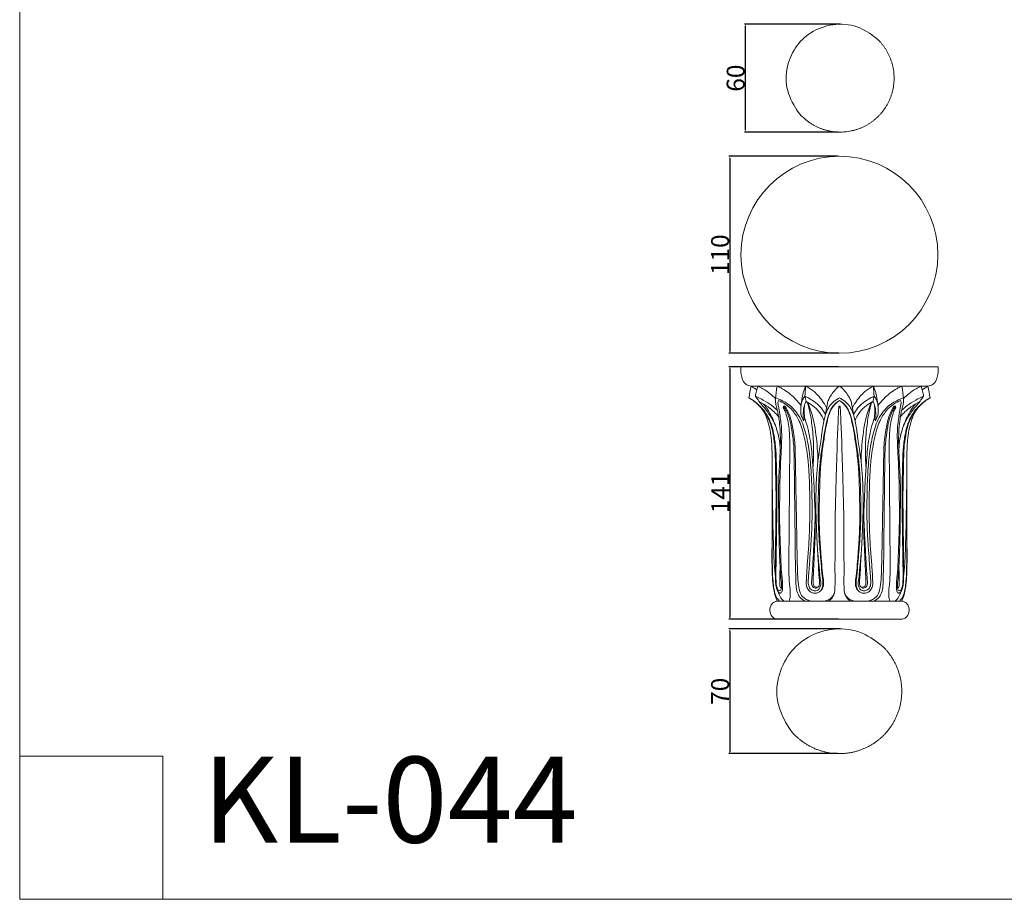
# Model space of a CAD drawing. Units: millimetres. Extents: x 0 to 1100, y 23 to 1023.
# Drawn here: x 0 to 550, y 23 to 514 of the extents above; entities that cross this region are included whole.
import ezdxf

# ---------------------------------------------------------------- set-up
doc = ezdxf.new("R2010")
doc.units = ezdxf.units.MM
doc.header["$MEASUREMENT"] = 0
doc.layers.get('0').update_dxf_attribs({"lineweight": 5})
doc.styles.add('Arial', font='arial.ttf')
doc.dimstyles.new('Default', dxfattribs={"dimtxt": 10, "dimasz": 1, "dimexe": 0.5, "dimexo": 0.5, "dimgap": 0.25, "dimtad": 1, "dimtoh": 1, "dimdec": 0, "dimzin": 1, "dimdsep": 46, "dimtxsty": 'Arial', "dimcen": 0.5, "dimazin": 0, "dimtfac": 1, "dimtdec": 4, "dimtix": 1, "dimtmove": 1, "dimatfit": 3, "dimfxl": 1, "dimtolj": 1, "dimtzin": 1, "dimarcsym": 0})

# ---------------------------------------------------------------- blocks, each defined once
blk = doc.blocks.new('*D11')
at = {"color": 0, "lineweight": -2, "transparency": 16777216}
for p, q in [((458.38, 511.4), (404.78, 511.4)), ((405.28, 510.4), (405.28, 452.14)), ((457.24, 451.14), (404.78, 451.14))]:
    blk.add_line(p, q, dxfattribs=at)
at = {"color": 0, "transparency": 16777216}
for points in [[(405.12, 510.4), (405.45, 510.4), (405.28, 511.4)], [(405.12, 452.14), (405.45, 452.14), (405.28, 451.14)]]:
    blk.add_solid(points, dxfattribs=at)
at = {"layer": 'Defpoints', "color": 0, "transparency": 16777216}
for p in [(458.88, 511.4), (405.28, 451.14), (457.74, 451.14)]:
    blk.add_point(p, dxfattribs=at)
at = {"color": 0, "transparency": 16777216, "insert": (399.93, 481.27), "char_height": 10, "attachment_point": 5, "rotation": 90, "style": 'Arial'}
blk.add_mtext('\\A1;60', dxfattribs=at)
blk = doc.blocks.new('*D13')
at = {"color": 0, "lineweight": -2, "transparency": 16777216}
for p, q in [((457.15, 437.64), (396.09, 437.64)), ((396.59, 436.64), (396.59, 328.64)), ((457.63, 327.64), (396.09, 327.64))]:
    blk.add_line(p, q, dxfattribs=at)
at = {"color": 0, "transparency": 16777216}
for points in [[(396.43, 436.64), (396.76, 436.64), (396.59, 437.64)], [(396.43, 328.64), (396.76, 328.64), (396.59, 327.64)]]:
    blk.add_solid(points, dxfattribs=at)
at = {"layer": 'Defpoints', "color": 0, "transparency": 16777216}
for p in [(457.65, 437.64), (396.59, 327.64), (458.13, 327.64)]:
    blk.add_point(p, dxfattribs=at)
at = {"color": 0, "transparency": 16777216, "insert": (391.24, 382.64), "char_height": 10, "attachment_point": 5, "rotation": 90, "style": 'Arial'}
blk.add_mtext('\\A1;110', dxfattribs=at)
blk = doc.blocks.new('*D14')
at = {"color": 0, "lineweight": -2, "transparency": 16777216}
for p, q in [((458.05, 173.61), (396.09, 173.61)), ((396.59, 172.61), (396.59, 104.95)), ((456.73, 103.95), (396.09, 103.95))]:
    blk.add_line(p, q, dxfattribs=at)
at = {"color": 0, "transparency": 16777216}
for points in [[(396.43, 172.61), (396.76, 172.61), (396.59, 173.61)], [(396.43, 104.95), (396.76, 104.95), (396.59, 103.95)]]:
    blk.add_solid(points, dxfattribs=at)
at = {"layer": 'Defpoints', "color": 0, "transparency": 16777216}
for p in [(458.55, 173.61), (396.59, 103.95), (457.23, 103.95)]:
    blk.add_point(p, dxfattribs=at)
at = {"color": 0, "transparency": 16777216, "insert": (391.24, 138.78), "char_height": 10, "attachment_point": 5, "rotation": 90, "style": 'Arial'}
blk.add_mtext('\\A1;70', dxfattribs=at)
blk = doc.blocks.new('*D15')
at = {"color": 0, "lineweight": -2, "transparency": 16777216}
for p, q in [((457.44, 320.1), (396.09, 320.1)), ((396.59, 319.1), (396.59, 180.08)), ((457.44, 179.08), (396.09, 179.08))]:
    blk.add_line(p, q, dxfattribs=at)
at = {"color": 0, "transparency": 16777216}
for points in [[(396.43, 319.1), (396.76, 319.1), (396.59, 320.1)], [(396.43, 180.08), (396.76, 180.08), (396.59, 179.08)]]:
    blk.add_solid(points, dxfattribs=at)
at = {"layer": 'Defpoints', "color": 0, "transparency": 16777216}
for p in [(457.94, 320.1), (396.59, 179.08), (457.94, 179.08)]:
    blk.add_point(p, dxfattribs=at)
at = {"color": 0, "transparency": 16777216, "insert": (391.32, 249.59), "char_height": 10, "attachment_point": 5, "rotation": 90, "style": 'Arial'}
blk.add_mtext('\\A1;141', dxfattribs=at)
blk = doc.blocks.new('KL-041_141_110')
for points, knots in [([(-55.05, 141.02), (-55.23, 139.57), (-55.02, 136.21), (-53.6, 131.25), (-50.43, 130.32), (-49.39, 130.19)], [80.406075, 80.406075, 80.406075, 80.406075, 83.614735, 87.944933, 90.259115, 90.259115, 90.259115, 90.259115]), ([(49.39, 130.19), (50.43, 130.32), (53.6, 131.25), (55.02, 136.21), (55.23, 139.57), (55.05, 141.02)], [162.391477, 162.391477, 162.391477, 162.391477, 164.705659, 169.035858, 172.244518, 172.244518, 172.244518, 172.244518]), ([(-46.23, 128.07), (-46.74, 128.44), (-47.74, 129.15), (-48.78, 129.82), (-49.28, 130.13)], [0, 0, 0, 0, 1.383791, 2.690931, 2.690931, 2.690931, 2.690931]), ([(-35.79, 123.26), (-36.71, 124.21), (-38.89, 126.2), (-42.2, 128.47), (-44.57, 129.7), (-45.52, 130.13)], [0, 0, 0, 0, 2.8889, 6.468204, 8.741192, 8.741192, 8.741192, 8.741192]), ([(-21.5, 119.22), (-22.46, 120.6), (-24.55, 123.17), (-28.16, 126.29), (-31.58, 128.63), (-33.85, 129.72), (-34.84, 130.12)], [0, 0, 0, 0, 3.678981, 7.227355, 10.399416, 12.737314, 12.737314, 12.737314, 12.737314]), ([(-18.81, 130.12), (-19.2, 129.44), (-20.02, 127.71), (-20.67, 124.31), (-21.17, 121.7), (-21.37, 120.17)], [0, 0, 0, 0, 1.72589, 4.156005, 7.543618, 7.543618, 7.543618, 7.543618]), ([(-18.81, 130.12), (-17.17, 129.29), (-14.5, 127.56), (-11.29, 124.29), (-8.98, 121.21), (-7.73, 118.99), (-7.24, 118)], [64.640689, 64.640689, 64.640689, 64.640689, 68.683185, 71.522835, 74.642288, 77.084111, 77.084111, 77.084111, 77.084111]), ([(0, 130.16), (-0.08, 130.14), (-0.44, 130.01), (-1.69, 128.91), (-3.49, 126.84), (-5.4, 124.16), (-6.38, 121.94), (-6.7, 120.78), (-6.79, 120.39)], [35.566386, 35.566386, 35.566386, 35.566386, 35.746041, 36.397559, 39.144912, 41.801043, 43.553179, 44.430269, 44.430269, 44.430269, 44.430269]), ([(6.79, 120.39), (6.7, 120.78), (6.38, 121.94), (5.4, 124.16), (3.49, 126.84), (1.69, 128.91), (0.44, 130.01), (0.08, 130.14), (0, 130.16)], [26.702503, 26.702503, 26.702503, 26.702503, 27.579593, 29.331729, 31.98786, 34.735213, 35.386731, 35.566386, 35.566386, 35.566386, 35.566386]), ([(18.81, 130.12), (17.17, 129.29), (14.5, 127.56), (11.29, 124.29), (8.98, 121.21), (7.73, 118.99), (7.24, 118)], [0, 0, 0, 0, 4.042497, 6.882146, 10.0016, 12.443423, 12.443423, 12.443423, 12.443423]), ([(18.81, 130.12), (19.2, 129.44), (20.02, 127.71), (20.67, 124.31), (21.17, 121.7), (21.37, 120.17)], [6.336785, 6.336785, 6.336785, 6.336785, 8.062675, 10.49279, 13.880402, 13.880402, 13.880402, 13.880402]), ([(21.5, 119.22), (22.46, 120.6), (24.55, 123.17), (28.16, 126.29), (31.58, 128.63), (33.85, 129.72), (34.84, 130.12)], [0, 0, 0, 0, 3.678981, 7.227355, 10.399416, 12.737314, 12.737314, 12.737314, 12.737314]), ([(35.79, 123.26), (36.71, 124.21), (38.89, 126.2), (42.2, 128.47), (44.57, 129.7), (45.52, 130.13)], [0, 0, 0, 0, 2.8889, 6.468204, 8.741192, 8.741192, 8.741192, 8.741192]), ([(46.23, 128.07), (46.74, 128.44), (47.74, 129.15), (48.78, 129.82), (49.28, 130.13)], [0, 0, 0, 0, 1.383791, 2.690931, 2.690931, 2.690931, 2.690931]), ([(-50.68, 123.61), (-49.39, 122.91), (-46.07, 120.74), (-42.07, 116.8), (-39.17, 111.85), (-37.49, 107.27), (-36.34, 101.55), (-35.56, 95.86), (-35.34, 89.42), (-35.21, 83.9), (-35, 77.31), (-34.99, 70.98), (-34.88, 63.62), (-35.05, 56.72), (-35.16, 49.16), (-35.27, 42.25), (-35.37, 35.99), (-35.46, 30.81), (-35.51, 26.17), (-35.5, 22.22), (-35.33, 19.17), (-34.75, 17.35), (-34.23, 15.84), (-32.97, 15.79), (-32.48, 16.99), (-32.32, 18.57), (-32.51, 21.39), (-33, 25.03), (-33.13, 28.81), (-33.39, 33.12), (-33.58, 38.78), (-33.8, 45.72), (-33.86, 53.41), (-33.95, 60.07), (-34.07, 67.94), (-34.03, 75.65), (-33.71, 82.87), (-33.44, 88.33), (-33.14, 94.13), (-32.96, 100.23), (-33.19, 106.61), (-33.63, 111.14), (-34.3, 114.86), (-34.96, 117.5), (-35.55, 119.81), (-35.92, 121.91), (-35.78, 123.19), (-35.69, 123.67)], [4.847706, 4.847706, 4.847706, 4.847706, 8.080583, 13.517707, 16.95554, 20.55095, 24.165807, 29.718844, 33.103134, 38.276065, 41.821925, 47.552864, 52.139894, 57.946803, 62.6662, 68.716268, 73.092548, 76.368682, 80.080689, 83.223715, 85.096917, 86.64236, 87.590415, 88.162068, 88.902566, 90.056813, 91.76799, 95.006381, 98.138753, 100.032893, 104.471634, 110.543786, 115.236816, 121.334326, 125.121897, 132.488391, 138.219279, 140.944597, 144.476527, 150.946822, 154.301792, 158.450015, 160.919027, 162.578048, 164.397393, 166.148584, 167.205639, 167.205639, 167.205639, 167.205639]), ([(-50.68, 123.61), (-49.92, 123.2), (-46.8, 121.28), (-42.66, 117.27), (-39.32, 109.33), (-37.9, 100.87), (-37.6, 90.83), (-37.71, 76.5), (-37.66, 59.5), (-37.67, 41.31), (-37.79, 29.13), (-37.26, 19.84), (-36.49, 14.2), (-35.15, 10.89), (-34.75, 10.02)], [0, 0, 0, 0, 1.898763, 8.035273, 12.196394, 20.561846, 26.662929, 34.201682, 51.954614, 63.900551, 74.069048, 78.622422, 84.30525, 86.407455, 86.407455, 86.407455, 86.407455]), ([(-46.95, 124.49), (-45.89, 124.04), (-43.11, 122.74), (-38.9, 120.27), (-36.04, 117.89), (-34.75, 116.65)], [4.293164, 4.293164, 4.293164, 4.293164, 6.809337, 11.019375, 14.937145, 14.937145, 14.937145, 14.937145]), ([(-46.95, 124.49), (-46.49, 123.78), (-45.38, 122.15), (-42.98, 119.38), (-40.04, 115.57), (-37.55, 111.81), (-36.31, 109.28), (-35.98, 108.53)], [0, 0, 0, 0, 1.843748, 4.317493, 8.017375, 12.387999, 14.176392, 14.176392, 14.176392, 14.176392]), ([(-33.97, 112.95), (-34.76, 113.96), (-36.6, 115.99), (-40.26, 118.84), (-43.1, 120.61), (-44.79, 121.49)], [0, 0, 0, 0, 2.805592, 5.965942, 10.127542, 10.127542, 10.127542, 10.127542]), ([(-34.1, 122.15), (-34.23, 121.82), (-34.56, 120.73), (-33.82, 118.15), (-33.19, 113.39), (-32.22, 106.89), (-32.29, 98.54), (-32.89, 88.09), (-33.36, 76.18), (-33.45, 62.39), (-33.5, 49.95), (-32.84, 38.06), (-32.76, 29.01), (-31.88, 22.2), (-31.67, 17.96), (-31.97, 15.74), (-32.58, 14.62), (-33.3, 14.34), (-33.94, 14.77), (-34.69, 15.66), (-35.32, 17.59), (-35.73, 20.23), (-35.8, 23.63), (-35.91, 27.4), (-35.79, 32.53), (-35.76, 37.37), (-35.69, 43.05), (-35.62, 48.73), (-35.55, 55.22), (-35.45, 62.69), (-35.41, 71.12), (-35.66, 80.35), (-35.82, 88.57), (-35.92, 95.75), (-36.9, 102.62), (-38.21, 108.66), (-40.22, 113.13), (-42.15, 116.15), (-43.55, 117.82), (-44.34, 118.65)], [240.961148, 240.961148, 240.961148, 240.961148, 241.728605, 243.391856, 246.65242, 252.352457, 257.696569, 264.932255, 275.272955, 283.802912, 295.143931, 302.521968, 309.900006, 314.948996, 317.547725, 319.18039, 319.796368, 320.260998, 320.652296, 321.373124, 322.801214, 324.996961, 327.24806, 330.229718, 333.253443, 338.485614, 340.855182, 345.691514, 350.926611, 355.069517, 362.056033, 369.401421, 375.305165, 380.062788, 385.119577, 390.484637, 393.531229, 395.807981, 398.30834, 398.30834, 398.30834, 398.30834]), ([(-35.69, 123.67), (-34.69, 123.3), (-32.09, 122.19), (-27.28, 119.43), (-21.86, 113.35), (-18.73, 104.08), (-16.63, 93.22), (-15.8, 82.43), (-15.34, 71.46), (-15.35, 61.14), (-15.32, 51.26), (-15.96, 42.5), (-16.53, 34.16), (-17.03, 27.32), (-17.34, 23), (-17.43, 21.73)], [17.494857, 17.494857, 17.494857, 17.494857, 19.829112, 23.668747, 29.571825, 37.196531, 44.76024, 53.820782, 60.843505, 68.818336, 76.434343, 82.491145, 88.047917, 94.74576, 97.525888, 97.525888, 97.525888, 97.525888]), ([(-18.58, 20.92), (-18.51, 22.46), (-18.28, 26.81), (-17.79, 34.3), (-17.06, 41.87), (-16.78, 49.87), (-16.51, 57.88), (-16.57, 68.75), (-16.81, 79.32), (-17.7, 90.8), (-19.27, 100.75), (-21.87, 109.87), (-25.63, 116.25), (-29.86, 120.06), (-32.83, 121.62), (-34.1, 122.15)], [162.762645, 162.762645, 162.762645, 162.762645, 166.14229, 172.304347, 179.197057, 182.799473, 189.849834, 196.748343, 206.607172, 213.011892, 221.946469, 228.658651, 233.666049, 237.943839, 240.961148, 240.961148, 240.961148, 240.961148]), ([(-19.36, 124.53), (-19.6, 124.24), (-20.31, 123.28), (-21.14, 121.51), (-21.44, 119.97), (-21.5, 119.22)], [10.343304, 10.343304, 10.343304, 10.343304, 11.173348, 12.947421, 14.579543, 14.579543, 14.579543, 14.579543]), ([(-20.14, 110.78), (-20.21, 111.77), (-20.27, 113.74), (-20.22, 116.41), (-19.84, 119.11), (-19.1, 120.72), (-18.54, 121.59)], [0, 0, 0, 0, 2.172314, 4.312406, 5.856912, 8.110744, 8.110744, 8.110744, 8.110744]), ([(-7.79, 114.22), (-8.44, 115.49), (-9.99, 117.9), (-13.18, 121.05), (-16.46, 123.08), (-18.62, 124.19), (-19.36, 124.53)], [48.999082, 48.999082, 48.999082, 48.999082, 52.1373, 55.223423, 58.744889, 60.536464, 60.536464, 60.536464, 60.536464]), ([(0, 122.08), (-0.76, 121.59), (-2.56, 120.18), (-4.99, 116.91), (-6.3, 112.99), (-7.58, 107.39), (-8.73, 99.93), (-10.09, 90.91), (-10.85, 81.4), (-11.12, 72.09), (-11.35, 61.85), (-11.36, 52.24), (-10.83, 42.35), (-10.17, 33.66), (-9.62, 26.11), (-8.87, 21.4), (-8.92, 18.25), (-9.89, 16.43), (-11.14, 15.21), (-12.87, 14.3), (-15.11, 14.44), (-17.11, 15.79), (-18.33, 17.84), (-18.6, 19.66), (-18.6, 20.68), (-18.58, 20.92)], [73.754714, 73.754714, 73.754714, 73.754714, 75.730465, 78.722753, 82.537957, 84.682308, 91.318716, 99.049427, 104.671479, 112.198877, 119.462904, 127.104412, 133.259604, 141.139848, 146.218243, 149.798039, 151.63659, 152.97635, 154.188981, 155.430495, 157.140217, 158.81093, 160.527047, 162.222755, 162.762645, 162.762645, 162.762645, 162.762645]), ([(-18.54, 121.59), (-17.27, 120.9), (-14.57, 119.08), (-11, 115.6), (-9.31, 112.5), (-8.69, 110.94)], [0, 0, 0, 0, 3.163351, 7.104446, 10.791981, 10.791981, 10.791981, 10.791981]), ([(-14.82, 84.64), (-14.72, 85.91), (-14.49, 89.74), (-14.38, 97.34), (-15.09, 106.8), (-16.31, 115.24), (-17.6, 119.81), (-18.08, 121.32)], [0, 0, 0, 0, 2.798558, 8.397853, 16.643868, 23.558314, 27.034194, 27.034194, 27.034194, 27.034194]), ([(-12.03, 88.62), (-12.1, 90.93), (-12.52, 98.19), (-13.68, 108.44), (-16, 116.91), (-17.42, 120.41), (-17.72, 121.11)], [0, 0, 0, 0, 5.051767, 15.92932, 22.546154, 24.203104, 24.203104, 24.203104, 24.203104]), ([(-12.03, 88.62), (-11.45, 92.68), (-10.45, 99.29), (-9.42, 107.16), (-8.53, 111.92), (-7.61, 114.81), (-6.51, 117.54), (-4.78, 120.45), (-2.21, 122.36), (-0.53, 123.34), (0, 123.61)], [157.846605, 157.846605, 157.846605, 157.846605, 166.835375, 172.479948, 175.251481, 177.411746, 179.114689, 181.720044, 184.690052, 185.992882, 185.992882, 185.992882, 185.992882]), ([(-9.69, 23.96), (-9.74, 24.53), (-9.99, 27.52), (-10.58, 34.52), (-11.31, 43.37), (-11.84, 52.82), (-11.94, 60.68), (-11.85, 69.68), (-11.6, 78.29), (-10.94, 87.47), (-9.87, 95.21), (-8.64, 102.77), (-7.72, 108.38), (-6.48, 113.27), (-5.31, 116.47), (-3.44, 119.45), (-1.67, 121.09), (-0.34, 121.89), (0, 122.08)], [0, 0, 0, 0, 1.24522, 6.574277, 15.402848, 20.708617, 27.292658, 32.619787, 40.423172, 46.171076, 52.776788, 57.522317, 62.959816, 65.227521, 68.569428, 70.371672, 72.89975, 73.754714, 73.754714, 73.754714, 73.754714]), ([(0, 123.61), (0.53, 123.34), (2.21, 122.36), (4.78, 120.45), (6.51, 117.54), (7.61, 114.81), (8.53, 111.92), (9.42, 107.16), (10.45, 99.29), (11.45, 92.68), (12.03, 88.62)], [185.992882, 185.992882, 185.992882, 185.992882, 187.295713, 190.26572, 192.871076, 194.574019, 196.734284, 199.505817, 205.15039, 214.13916, 214.13916, 214.13916, 214.13916]), ([(9.69, 23.96), (9.74, 24.53), (9.99, 27.52), (10.58, 34.52), (11.31, 43.37), (11.84, 52.82), (11.94, 60.68), (11.85, 69.68), (11.6, 78.29), (10.94, 87.47), (9.87, 95.21), (8.64, 102.77), (7.72, 108.38), (6.48, 113.27), (5.31, 116.47), (3.44, 119.45), (1.67, 121.09), (0.34, 121.89), (0, 122.08)], [0, 0, 0, 0, 1.24522, 6.574277, 15.402848, 20.708617, 27.292658, 32.619787, 40.423172, 46.171076, 52.776788, 57.522317, 62.959816, 65.227521, 68.569428, 70.371672, 72.89975, 73.754714, 73.754714, 73.754714, 73.754714]), ([(0, 122.08), (0.76, 121.59), (2.56, 120.18), (4.99, 116.91), (6.3, 112.99), (7.58, 107.39), (8.73, 99.93), (10.09, 90.91), (10.85, 81.4), (11.12, 72.09), (11.35, 61.85), (11.36, 52.24), (10.83, 42.35), (10.17, 33.66), (9.62, 26.11), (8.87, 21.4), (8.92, 18.25), (9.89, 16.43), (11.14, 15.21), (12.87, 14.3), (15.11, 14.44), (17.11, 15.79), (18.33, 17.84), (18.6, 19.66), (18.6, 20.68), (18.58, 20.92)], [73.754714, 73.754714, 73.754714, 73.754714, 75.730465, 78.722753, 82.537957, 84.682308, 91.318716, 99.049427, 104.671479, 112.198877, 119.462904, 127.104412, 133.259604, 141.139848, 146.218243, 149.798039, 151.63659, 152.97635, 154.188981, 155.430495, 157.140217, 158.81093, 160.527047, 162.222755, 162.762645, 162.762645, 162.762645, 162.762645]), ([(19.36, 124.53), (18.62, 124.19), (16.46, 123.08), (13.18, 121.05), (9.99, 117.9), (8.44, 115.49), (7.79, 114.22)], [10.596308, 10.596308, 10.596308, 10.596308, 12.387883, 15.909349, 18.995472, 22.13369, 22.13369, 22.13369, 22.13369]), ([(18.54, 121.59), (17.27, 120.9), (14.57, 119.08), (11, 115.6), (9.31, 112.5), (8.69, 110.94)], [8.110744, 8.110744, 8.110744, 8.110744, 11.274095, 15.21519, 18.902725, 18.902725, 18.902725, 18.902725]), ([(12.03, 88.62), (12.1, 90.93), (12.52, 98.19), (13.68, 108.44), (16, 116.91), (17.42, 120.41), (17.72, 121.11)], [307.557386, 307.557386, 307.557386, 307.557386, 312.609153, 323.486706, 330.10354, 331.76049, 331.76049, 331.76049, 331.76049]), ([(14.82, 84.64), (14.72, 85.91), (14.49, 89.74), (14.38, 97.34), (15.09, 106.8), (16.31, 115.24), (17.6, 119.81), (18.08, 121.32)], [0, 0, 0, 0, 2.798558, 8.397853, 16.643868, 23.558314, 27.034194, 27.034194, 27.034194, 27.034194]), ([(35.69, 123.67), (34.69, 123.3), (32.09, 122.19), (27.28, 119.43), (21.86, 113.35), (18.73, 104.08), (16.63, 93.22), (15.8, 82.43), (15.34, 71.46), (15.35, 61.14), (15.32, 51.26), (15.96, 42.5), (16.53, 34.16), (17.03, 27.32), (17.34, 23), (17.43, 21.73)], [167.205639, 167.205639, 167.205639, 167.205639, 169.539894, 173.379529, 179.282607, 186.907312, 194.471021, 203.531563, 210.554287, 218.529118, 226.145125, 232.201927, 237.758698, 244.456541, 247.23667, 247.23667, 247.23667, 247.23667]), ([(18.58, 20.92), (18.51, 22.46), (18.28, 26.81), (17.79, 34.3), (17.06, 41.87), (16.78, 49.87), (16.51, 57.88), (16.57, 68.75), (16.81, 79.32), (17.7, 90.8), (19.27, 100.75), (21.87, 109.87), (25.63, 116.25), (29.86, 120.06), (32.83, 121.62), (34.1, 122.15)], [162.762645, 162.762645, 162.762645, 162.762645, 166.14229, 172.304347, 179.197057, 182.799473, 189.849834, 196.748343, 206.607172, 213.011892, 221.946469, 228.658651, 233.666049, 237.943839, 240.961148, 240.961148, 240.961148, 240.961148]), ([(20.14, 110.78), (20.21, 111.77), (20.27, 113.74), (20.22, 116.41), (19.84, 119.11), (19.1, 120.72), (18.54, 121.59)], [0, 0, 0, 0, 2.172314, 4.312406, 5.856912, 8.110744, 8.110744, 8.110744, 8.110744]), ([(21.5, 119.22), (21.44, 119.97), (21.14, 121.51), (20.31, 123.28), (19.6, 124.24), (19.36, 124.53)], [6.360069, 6.360069, 6.360069, 6.360069, 7.992192, 9.766265, 10.596308, 10.596308, 10.596308, 10.596308]), ([(34.1, 122.15), (34.23, 121.82), (34.56, 120.73), (33.82, 118.15), (33.19, 113.39), (32.22, 106.89), (32.29, 98.54), (32.89, 88.09), (33.36, 76.18), (33.45, 62.39), (33.5, 49.95), (32.84, 38.06), (32.76, 29.01), (31.88, 22.2), (31.67, 17.96), (31.97, 15.74), (32.58, 14.62), (33.3, 14.34), (33.94, 14.77), (34.69, 15.66), (35.32, 17.59), (35.73, 20.23), (35.8, 23.63), (35.91, 27.4), (35.79, 32.53), (35.76, 37.37), (35.69, 43.05), (35.62, 48.73), (35.55, 55.22), (35.45, 62.69), (35.41, 71.12), (35.66, 80.35), (35.82, 88.57), (35.92, 95.75), (36.9, 102.62), (38.21, 108.66), (40.22, 113.13), (42.15, 116.15), (43.55, 117.82), (44.34, 118.65)], [240.961148, 240.961148, 240.961148, 240.961148, 241.728605, 243.391856, 246.65242, 252.352457, 257.696569, 264.932255, 275.272955, 283.802912, 295.143931, 302.521968, 309.900006, 314.948996, 317.547725, 319.18039, 319.796368, 320.260998, 320.652296, 321.373124, 322.801214, 324.996961, 327.24806, 330.229718, 333.253443, 338.485614, 340.855182, 345.691514, 350.926611, 355.069517, 362.056033, 369.401421, 375.305165, 380.062788, 385.119577, 390.484637, 393.531229, 395.807981, 398.30834, 398.30834, 398.30834, 398.30834]), ([(50.68, 123.61), (49.39, 122.91), (46.07, 120.74), (42.07, 116.8), (39.17, 111.85), (37.49, 107.27), (36.34, 101.55), (35.56, 95.86), (35.34, 89.42), (35.21, 83.9), (35, 77.31), (34.99, 70.98), (34.88, 63.62), (35.05, 56.72), (35.16, 49.16), (35.27, 42.25), (35.37, 35.99), (35.46, 30.81), (35.51, 26.17), (35.5, 22.22), (35.33, 19.17), (34.75, 17.35), (34.23, 15.84), (32.97, 15.79), (32.48, 16.99), (32.32, 18.57), (32.51, 21.39), (33, 25.03), (33.13, 28.81), (33.39, 33.12), (33.58, 38.78), (33.8, 45.72), (33.86, 53.41), (33.95, 60.07), (34.07, 67.94), (34.03, 75.65), (33.71, 82.87), (33.44, 88.33), (33.14, 94.13), (32.96, 100.23), (33.19, 106.61), (33.63, 111.14), (34.3, 114.86), (34.96, 117.5), (35.55, 119.81), (35.92, 121.91), (35.78, 123.19), (35.69, 123.67)], [4.847706, 4.847706, 4.847706, 4.847706, 8.080583, 13.517707, 16.95554, 20.55095, 24.165807, 29.718844, 33.103134, 38.276065, 41.821925, 47.552864, 52.139894, 57.946803, 62.6662, 68.716268, 73.092548, 76.368682, 80.080689, 83.223715, 85.096917, 86.64236, 87.590415, 88.162068, 88.902566, 90.056813, 91.76799, 95.006381, 98.138753, 100.032893, 104.471634, 110.543786, 115.236816, 121.334326, 125.121897, 132.488391, 138.219279, 140.944597, 144.476527, 150.946822, 154.301792, 158.450015, 160.919027, 162.578048, 164.397393, 166.148584, 167.205639, 167.205639, 167.205639, 167.205639]), ([(33.97, 112.95), (34.76, 113.96), (36.6, 115.99), (40.26, 118.84), (43.1, 120.61), (44.79, 121.49)], [0, 0, 0, 0, 2.805592, 5.965942, 10.127542, 10.127542, 10.127542, 10.127542]), ([(34.75, 116.65), (36.04, 117.89), (38.9, 120.27), (43.11, 122.74), (45.89, 124.04), (46.95, 124.49)], [-10.643981, -10.643981, -10.643981, -10.643981, -6.726211, -2.516173, 0, 0, 0, 0]), ([(50.68, 123.61), (49.92, 123.2), (46.8, 121.28), (42.66, 117.27), (39.32, 109.33), (37.9, 100.87), (37.6, 90.83), (37.71, 76.5), (37.66, 59.5), (37.67, 41.31), (37.79, 29.13), (37.26, 19.84), (36.49, 14.2), (35.15, 10.89), (34.75, 10.02)], [0, 0, 0, 0, 1.898763, 8.035273, 12.196394, 20.561846, 26.662929, 34.201682, 51.954614, 63.900551, 74.069048, 78.622422, 84.30525, 86.407455, 86.407455, 86.407455, 86.407455]), ([(46.95, 124.49), (46.49, 123.78), (45.38, 122.15), (42.98, 119.38), (40.04, 115.57), (37.55, 111.81), (36.31, 109.28), (35.98, 108.53)], [0, 0, 0, 0, 1.843748, 4.317493, 8.017375, 12.387999, 14.176392, 14.176392, 14.176392, 14.176392]), ([(-42.37, 120.12), (-41.3, 118.78), (-38.54, 114.87), (-36.02, 109.13), (-34.16, 103.1), (-33.38, 98.58), (-33.18, 95.48), (-33.15, 94.18)], [0, 0, 0, 0, 3.764388, 10.43117, 13.640623, 17.574957, 20.437109, 20.437109, 20.437109, 20.437109]), ([(-31.48, 118.46), (-31.1, 117.69), (-30.18, 115.65), (-28.51, 110.54), (-27.88, 104.11), (-27.69, 96.23), (-27.84, 88.46), (-27.89, 78.58), (-28, 67.02), (-28.09, 55.48), (-28.19, 45.08), (-28.24, 36.15), (-28.4, 27.65), (-28, 20.08), (-27.43, 14.91), (-27.58, 11.71), (-27.9, 10.52), (-28.07, 10.02)], [0, 0, 0, 0, 1.866842, 4.900991, 11.726732, 15.911312, 22.175341, 28.746651, 37.574859, 47.501997, 54.028215, 60.347022, 67.068599, 72.657082, 76.944556, 78.45326, 79.623553, 79.623553, 79.623553, 79.623553]), ([(-30.75, 118.44), (-30.35, 117.75), (-29.49, 116.11), (-28.39, 113.41), (-27.54, 110.41), (-26.68, 106.23), (-25.95, 101.26), (-25.43, 95.13), (-25.28, 88.3), (-25.21, 79.85), (-25.08, 69.83), (-24.95, 57.96), (-24.78, 45.44), (-24.72, 33.36), (-24.37, 23.41), (-24.43, 16.06), (-22.08, 12), (-20.28, 10.6), (-19.28, 10.16), (-18.82, 10.02)], [0, 0, 0, 0, 1.753018, 4.058791, 6.363103, 8.572574, 13.413232, 17.356022, 22.048191, 28.367804, 35.874579, 43.995351, 54.383994, 63.317939, 70.38608, 76.382937, 78.969876, 80.285765, 81.335016, 81.335016, 81.335016, 81.335016]), ([(-14.99, 10.01), (-15.87, 10.05), (-18.25, 10.49), (-21.72, 13.11), (-22.97, 18.18), (-23.35, 24.27), (-23.67, 32.27), (-23.77, 41.29), (-23.95, 50.68), (-24.11, 59.63), (-24.29, 69.65), (-24.47, 79.59), (-24.66, 90.09), (-24.81, 98.45), (-26, 106.31), (-27.2, 112.4), (-29.05, 116.78), (-30.21, 118.66), (-30.38, 118.94)], [0, 0, 0, 0, 1.932139, 5.233755, 8.81792, 12.929655, 18.681977, 26.330038, 32.701818, 39.247097, 45.954883, 54.648242, 61.031747, 68.97944, 72.923951, 78.426792, 82.537547, 83.255165, 83.255165, 83.255165, 83.255165]), ([(-21.5, 119.22), (-21.55, 118.46), (-21.62, 116.8), (-21.57, 115.15), (-21.52, 114.27)], [14.579543, 14.579543, 14.579543, 14.579543, 16.261852, 18.201286, 18.201286, 18.201286, 18.201286]), ([(-19.42, 112.1), (-19.47, 112.5), (-19.61, 113.81), (-19.8, 116.3), (-19.68, 118.41), (-19.54, 119.59)], [22.039276, 22.039276, 22.039276, 22.039276, 22.904612, 24.93138, 27.516978, 27.516978, 27.516978, 27.516978]), ([(-6.79, 120.39), (-7.02, 119.23), (-7.4, 117.18), (-7.68, 115.11), (-7.79, 114.22)], [44.430269, 44.430269, 44.430269, 44.430269, 47.022861, 48.999082, 48.999082, 48.999082, 48.999082]), ([(-6.47, 10.01), (-5.74, 10.34), (-4.21, 11.35), (-2.73, 14.18), (-2.41, 18.96), (-2.58, 26.87), (-2.45, 38.2), (-2.54, 56.68), (-1.78, 78.31), (-1.3, 99.83), (-0.68, 112.6), (-0.44, 118.05), (-0.4, 118.92)], [0, 0, 0, 0, 1.746527, 3.881833, 6.73145, 12.12642, 21.256079, 31.536262, 52.607996, 68.666318, 78.710454, 80.612409, 80.612409, 80.612409, 80.612409]), ([(0.4, 118.92), (0.44, 118.05), (0.68, 112.6), (1.3, 99.83), (1.78, 78.31), (2.54, 56.68), (2.45, 38.2), (2.58, 26.87), (2.41, 18.96), (2.73, 14.18), (4.21, 11.35), (5.74, 10.34), (6.47, 10.01)], [81.195005, 81.195005, 81.195005, 81.195005, 83.09696, 93.141096, 109.199418, 130.271152, 140.551335, 149.680994, 155.075964, 157.925581, 160.060887, 161.807414, 161.807414, 161.807414, 161.807414]), ([(7.79, 114.22), (7.68, 115.11), (7.4, 117.18), (7.02, 119.23), (6.79, 120.39)], [22.13369, 22.13369, 22.13369, 22.13369, 24.10991, 26.702503, 26.702503, 26.702503, 26.702503]), ([(14.99, 10.01), (15.87, 10.05), (18.25, 10.49), (21.72, 13.11), (22.97, 18.18), (23.35, 24.27), (23.67, 32.27), (23.77, 41.29), (23.95, 50.68), (24.11, 59.63), (24.29, 69.65), (24.47, 79.59), (24.66, 90.09), (24.81, 98.45), (26, 106.31), (27.2, 112.4), (29.05, 116.78), (30.21, 118.66), (30.38, 118.94)], [0, 0, 0, 0, 1.932139, 5.233755, 8.81792, 12.929655, 18.681977, 26.330038, 32.701818, 39.247097, 45.954883, 54.648242, 61.031747, 68.97944, 72.923951, 78.426792, 82.537547, 83.255165, 83.255165, 83.255165, 83.255165]), ([(30.75, 118.44), (30.35, 117.75), (29.49, 116.11), (28.39, 113.41), (27.54, 110.41), (26.68, 106.23), (25.95, 101.26), (25.43, 95.13), (25.28, 88.3), (25.21, 79.85), (25.08, 69.83), (24.95, 57.96), (24.78, 45.44), (24.72, 33.36), (24.37, 23.41), (24.43, 16.06), (22.08, 12), (20.28, 10.6), (19.28, 10.16), (18.82, 10.02)], [0, 0, 0, 0, 1.753018, 4.058791, 6.363103, 8.572574, 13.413232, 17.356022, 22.048191, 28.367804, 35.874579, 43.995351, 54.383994, 63.317939, 70.38608, 76.382937, 78.969876, 80.285765, 81.335016, 81.335016, 81.335016, 81.335016]), ([(19.54, 119.59), (19.68, 118.41), (19.8, 116.3), (19.61, 113.81), (19.47, 112.5), (19.42, 112.1)], [0, 0, 0, 0, 2.585598, 4.612366, 5.477701, 5.477701, 5.477701, 5.477701]), ([(21.52, 114.27), (21.57, 115.15), (21.62, 116.8), (21.55, 118.46), (21.5, 119.22)], [2.738326, 2.738326, 2.738326, 2.738326, 4.67776, 6.360069, 6.360069, 6.360069, 6.360069]), ([(31.48, 118.46), (31.1, 117.69), (30.18, 115.65), (28.51, 110.54), (27.88, 104.11), (27.69, 96.23), (27.84, 88.46), (27.89, 78.58), (28, 67.02), (28.09, 55.48), (28.19, 45.08), (28.24, 36.15), (28.4, 27.65), (28, 20.08), (27.43, 14.91), (27.58, 11.71), (27.9, 10.52), (28.07, 10.02)], [84.234466, 84.234466, 84.234466, 84.234466, 86.101308, 89.135457, 95.961198, 100.145778, 106.409807, 112.981117, 121.809325, 131.736463, 138.262681, 144.581488, 151.303065, 156.891548, 161.179021, 162.687726, 163.858019, 163.858019, 163.858019, 163.858019]), ([(42.37, 120.12), (41.3, 118.78), (38.54, 114.87), (36.02, 109.13), (34.16, 103.1), (33.38, 98.58), (33.18, 95.48), (33.15, 94.18)], [0, 0, 0, 0, 3.764388, 10.43117, 13.640623, 17.574957, 20.437109, 20.437109, 20.437109, 20.437109]), ([(-19.42, 112.1), (-18.95, 110.79), (-17.93, 107.56), (-16.71, 102.41), (-15.76, 96.48), (-15.26, 90.57), (-14.71, 83.18), (-14.22, 75.73), (-13.97, 67.84), (-13.67, 61.95), (-13.63, 58.21), (-13.62, 56.83)], [0, 0, 0, 0, 3.059149, 7.406414, 11.593895, 16.195739, 20.407117, 27.817954, 32.546933, 37.715884, 40.732432, 40.732432, 40.732432, 40.732432]), ([(19.42, 112.1), (18.95, 110.79), (17.93, 107.56), (16.71, 102.41), (15.76, 96.48), (15.26, 90.57), (14.71, 83.18), (14.22, 75.73), (13.97, 67.84), (13.67, 61.95), (13.63, 58.21), (13.62, 56.83)], [5.477701, 5.477701, 5.477701, 5.477701, 8.53685, 12.884115, 17.071596, 21.67344, 25.884818, 33.295655, 38.024634, 43.193585, 46.210133, 46.210133, 46.210133, 46.210133]), ([(-12.08, 36.41), (-12.16, 37.51), (-12.41, 40.87), (-12.68, 47.54), (-13.08, 55.11), (-13.24, 63.39), (-13.17, 71.13), (-12.83, 79.86), (-12.35, 85.62), (-12.03, 88.62)], [119.665759, 119.665759, 119.665759, 119.665759, 122.089976, 127.054115, 134.276985, 138.701003, 145.197871, 151.229476, 157.846605, 157.846605, 157.846605, 157.846605]), ([(12.08, 36.41), (12.16, 37.51), (12.41, 40.87), (12.68, 47.54), (13.08, 55.11), (13.24, 63.39), (13.17, 71.13), (12.83, 79.86), (12.35, 85.62), (12.03, 88.62)], [269.376541, 269.376541, 269.376541, 269.376541, 271.800758, 276.764896, 283.987767, 288.411785, 294.908653, 300.940258, 307.557386, 307.557386, 307.557386, 307.557386]), ([(-35.82, 23.94), (-35.95, 25.06), (-36.14, 26.95), (-36.41, 30.34), (-36.58, 33.95), (-36.81, 38.59), (-36.93, 43.07), (-37.11, 48.36), (-37.24, 53.85), (-37.33, 60.52), (-37.5, 70.33), (-37.59, 78.13), (-37.65, 83.44)], [0, 0, 0, 0, 2.463596, 4.167717, 7.443252, 10.383545, 14.358435, 17.252292, 21.991438, 26.390121, 31.855889, 43.483494, 43.483494, 43.483494, 43.483494]), ([(35.82, 23.94), (35.95, 25.06), (36.14, 26.95), (36.41, 30.34), (36.58, 33.95), (36.81, 38.59), (36.93, 43.07), (37.11, 48.36), (37.24, 53.85), (37.33, 60.52), (37.5, 70.33), (37.59, 78.13), (37.65, 83.44)], [0, 0, 0, 0, 2.463596, 4.167717, 7.443252, 10.383545, 14.358435, 17.252292, 21.991438, 26.390121, 31.855889, 43.483494, 43.483494, 43.483494, 43.483494]), ([(-15.59, 21.24), (-15.5, 22.31), (-15.28, 25.13), (-14.97, 29.66), (-14.59, 36.17), (-14.27, 42.89), (-13.87, 50.23), (-13.7, 54.51), (-13.62, 56.83)], [18.386366, 18.386366, 18.386366, 18.386366, 20.746083, 24.573317, 28.325816, 35.039631, 39.319419, 44.421996, 44.421996, 44.421996, 44.421996]), ([(-13.62, 56.83), (-13.58, 55.21), (-13.55, 52.64), (-13.59, 48.68), (-13.62, 45.29), (-13.86, 40.92), (-14.08, 35.93), (-14.33, 30.51), (-14.55, 26.1), (-14.66, 22.8), (-14.89, 20.45), (-14.44, 18.43), (-13.05, 17.6), (-12.2, 17.85), (-11.88, 18.02)], [44.421996, 44.421996, 44.421996, 44.421996, 47.982139, 50.053338, 53.096126, 55.413472, 59.626397, 64.038079, 67.311628, 69.308185, 71.254474, 72.524345, 73.585706, 74.357003, 74.357003, 74.357003, 74.357003]), ([(13.62, 56.83), (13.58, 55.21), (13.55, 52.64), (13.59, 48.68), (13.62, 45.29), (13.86, 40.92), (14.08, 35.93), (14.33, 30.51), (14.55, 26.1), (14.66, 22.8), (14.89, 20.45), (14.44, 18.43), (13.05, 17.6), (12.2, 17.85), (11.88, 18.02)], [46.210133, 46.210133, 46.210133, 46.210133, 49.770276, 51.841475, 54.884263, 57.20161, 61.414535, 65.826216, 69.099765, 71.096323, 73.042612, 74.312482, 75.373843, 76.14514, 76.14514, 76.14514, 76.14514]), ([(15.59, 21.24), (15.5, 22.31), (15.28, 25.13), (14.97, 29.66), (14.59, 36.17), (14.27, 42.89), (13.87, 50.23), (13.7, 54.51), (13.62, 56.83)], [18.386366, 18.386366, 18.386366, 18.386366, 20.746083, 24.573317, 28.325816, 35.039631, 39.319419, 44.421996, 44.421996, 44.421996, 44.421996]), ([(-33.31, 10.02), (-33.52, 10.17), (-34.28, 10.8), (-35.21, 12.12), (-35.89, 13.87), (-36.37, 15.53), (-36.77, 17.58), (-37.01, 19.94), (-37.26, 22.75), (-37.42, 25.42), (-37.48, 28.17), (-37.54, 31.27), (-37.53, 35.06), (-37.53, 39.58), (-37.55, 43.56), (-37.52, 47.08), (-37.61, 49.47), (-37.66, 51.03), (-37.68, 51.54)], [0, 0, 0, 0, 0.565815, 2.160342, 3.458571, 4.670955, 5.939238, 8.028793, 9.877865, 12.110886, 13.894454, 15.903627, 18.899194, 22.204305, 25.800663, 27.622166, 29.917904, 31.035165, 31.035165, 31.035165, 31.035165]), ([(33.31, 10.02), (33.52, 10.17), (34.28, 10.8), (35.21, 12.12), (35.89, 13.87), (36.37, 15.53), (36.77, 17.58), (37.01, 19.94), (37.26, 22.75), (37.42, 25.42), (37.48, 28.17), (37.54, 31.27), (37.53, 35.06), (37.53, 39.58), (37.55, 43.56), (37.52, 47.08), (37.61, 49.47), (37.66, 51.03), (37.68, 51.54)], [0, 0, 0, 0, 0.565815, 2.160342, 3.458571, 4.670955, 5.939238, 8.028793, 9.877865, 12.110886, 13.894454, 15.903627, 18.899194, 22.204305, 25.800663, 27.622166, 29.917904, 31.035165, 31.035165, 31.035165, 31.035165]), ([(-12.08, 36.41), (-12, 34.53), (-11.81, 30.59), (-11.56, 25.5), (-11.28, 22.3), (-11.17, 21.16)], [0, 0, 0, 0, 4.118006, 8.647267, 11.152742, 11.152742, 11.152742, 11.152742]), ([(-10.51, 20.92), (-10.66, 21.96), (-11, 24.56), (-11.31, 28.18), (-11.73, 32.3), (-11.95, 34.86), (-12.08, 36.41)], [108.294044, 108.294044, 108.294044, 108.294044, 110.594336, 114.05081, 116.256615, 119.665759, 119.665759, 119.665759, 119.665759]), ([(10.51, 20.92), (10.66, 21.96), (11, 24.56), (11.31, 28.18), (11.73, 32.3), (11.95, 34.86), (12.08, 36.41)], [258.004826, 258.004826, 258.004826, 258.004826, 260.305118, 263.761592, 265.967397, 269.376541, 269.376541, 269.376541, 269.376541]), ([(12.08, 36.41), (12, 34.53), (11.81, 30.59), (11.56, 25.5), (11.28, 22.3), (11.17, 21.16)], [0, 0, 0, 0, 4.118006, 8.647267, 11.152742, 11.152742, 11.152742, 11.152742]), ([(-32.51, 17.4), (-32.67, 17.45), (-33.15, 17.69), (-33.33, 19.2), (-33.38, 21.45), (-33.3, 24.92), (-33.22, 27.44), (-33.16, 28.81)], [0, 0, 0, 0, 0.373148, 1.069788, 3.011405, 5.544346, 8.55849, 8.55849, 8.55849, 8.55849]), ([(32.51, 17.4), (32.67, 17.45), (33.15, 17.69), (33.33, 19.2), (33.38, 21.45), (33.3, 24.92), (33.22, 27.44), (33.16, 28.81)], [0, 0, 0, 0, 0.373148, 1.069788, 3.011405, 5.544346, 8.55849, 8.55849, 8.55849, 8.55849]), ([(-11.18, 15.28), (-10.75, 15.68), (-9.9, 16.69), (-9.22, 18.72), (-9.32, 21.23), (-9.5, 22.99), (-9.69, 23.96)], [-6.729118, -6.729118, -6.729118, -6.729118, -5.442265, -3.886814, -2.158975, 0, 0, 0, 0]), ([(11.18, 15.28), (10.75, 15.68), (9.9, 16.69), (9.22, 18.72), (9.32, 21.23), (9.5, 22.99), (9.69, 23.96)], [-6.729118, -6.729118, -6.729118, -6.729118, -5.442265, -3.886814, -2.158975, 0, 0, 0, 0]), ([(-17.43, 21.73), (-17.5, 21.14), (-17.48, 19.67), (-17.02, 17.31), (-14.97, 15.68), (-12.57, 15.72), (-11.1, 17.09), (-10.46, 18.8), (-10.42, 20.06), (-10.49, 20.8), (-10.51, 20.92)], [97.525888, 97.525888, 97.525888, 97.525888, 98.846023, 100.752251, 102.553618, 104.104015, 105.590198, 106.653996, 108.047466, 108.294044, 108.294044, 108.294044, 108.294044]), ([(-11.17, 21.16), (-11.03, 20.49), (-11.09, 19.42), (-11.71, 17.98), (-13.14, 17.09), (-15.36, 17.9), (-15.68, 19.87), (-15.63, 20.96), (-15.59, 21.24)], [11.152742, 11.152742, 11.152742, 11.152742, 12.650413, 13.397161, 14.542698, 15.953699, 17.775568, 18.386366, 18.386366, 18.386366, 18.386366]), ([(17.43, 21.73), (17.5, 21.14), (17.48, 19.67), (17.02, 17.31), (14.97, 15.68), (12.57, 15.72), (11.1, 17.09), (10.46, 18.8), (10.42, 20.06), (10.49, 20.8), (10.51, 20.92)], [247.23667, 247.23667, 247.23667, 247.23667, 248.556805, 250.463033, 252.264399, 253.814797, 255.30098, 256.364777, 257.758248, 258.004826, 258.004826, 258.004826, 258.004826]), ([(11.17, 21.16), (11.03, 20.49), (11.09, 19.42), (11.71, 17.98), (13.14, 17.09), (15.36, 17.9), (15.68, 19.87), (15.63, 20.96), (15.59, 21.24)], [11.152742, 11.152742, 11.152742, 11.152742, 12.650413, 13.397161, 14.542698, 15.953699, 17.775568, 18.386366, 18.386366, 18.386366, 18.386366]), ([(-31.02, 10.03), (-31.69, 10.57), (-32.66, 11.61), (-33.57, 13.37), (-33.96, 14.41), (-34.12, 14.97)], [0, 0, 0, 0, 1.894082, 3.034902, 4.325516, 4.325516, 4.325516, 4.325516]), ([(-8.94, 10.02), (-8.15, 10.09), (-6.34, 10.53), (-4.09, 12.1), (-3.17, 13.77), (-2.89, 14.54)], [0, 0, 0, 0, 1.737251, 4.005137, 5.798815, 5.798815, 5.798815, 5.798815]), ([(8.94, 10.02), (8.15, 10.09), (6.34, 10.53), (4.09, 12.1), (3.17, 13.77), (2.89, 14.54)], [0, 0, 0, 0, 1.737251, 4.005137, 5.798815, 5.798815, 5.798815, 5.798815]), ([(31.02, 10.03), (31.69, 10.57), (32.66, 11.61), (33.57, 13.37), (33.96, 14.41), (34.12, 14.97)], [0, 0, 0, 0, 1.894082, 3.034902, 4.325516, 4.325516, 4.325516, 4.325516]), ([(-35.01, -0.02), (-35.75, 0.11), (-37.64, 0.82), (-39.08, 3.87), (-38.77, 7.11), (-37.21, 9.36), (-35.82, 9.88), (-35.23, 9.99)], [147.819733, 147.819733, 147.819733, 147.819733, 149.469843, 151.988874, 154.532393, 156.335817, 157.650132, 157.650132, 157.650132, 157.650132]), ([(-35.23, 9.99), (-35.13, 10), (-34.97, 10.02), (-34.81, 10.02), (-34.75, 10.02)], [157.6501323, 157.6501323, 157.6501323, 157.6501323, 157.8887846, 158.0015117, 158.0015117, 158.0015117, 158.0015117]), ([(34.75, 10.02), (34.81, 10.02), (34.97, 10.02), (35.13, 10), (35.23, 9.99)], [86.5081467, 86.5081467, 86.5081467, 86.5081467, 86.6208737, 86.8595261, 86.8595261, 86.8595261, 86.8595261]), ([(35.23, 9.99), (35.82, 9.88), (37.21, 9.36), (38.77, 7.11), (39.08, 3.87), (37.64, 0.82), (35.75, 0.11), (35.01, -0.02)], [86.859526, 86.859526, 86.859526, 86.859526, 88.173841, 89.977265, 92.520785, 95.039816, 96.689925, 96.689925, 96.689925, 96.689925])]:
    blk.add_open_spline(points, degree=3, knots=knots)
for points in [[(0, 141.02), (-18.35, 141.02), (-36.7, 141.02), (-55.05, 141.02)], [(55.05, 141.02), (36.7, 141.02), (18.35, 141.02), (0, 141.02)], [(-49.41, 130.13), (-49.84, 127.96), (-50.26, 125.79), (-50.68, 123.61)], [(-49.39, 130.19), (-32.92, 130.19), (-16.46, 130.19), (0, 130.19)], [(-45.62, 130.21), (-45.92, 129.28), (-46.43, 127.39), (-46.8, 125.46), (-46.95, 124.49)], [(-34.84, 130.12), (-35.04, 129.06), (-35.38, 126.91), (-35.61, 124.75), (-35.69, 123.67)], [(-19.36, 124.53), (-19.18, 126.4), (-19, 128.26), (-18.81, 130.12)], [(0, 130.19), (16.46, 130.19), (32.92, 130.19), (49.39, 130.19)], [(19.36, 124.53), (19.18, 126.4), (19, 128.26), (18.81, 130.12)], [(34.84, 130.12), (35.04, 129.06), (35.38, 126.91), (35.61, 124.75), (35.69, 123.67)], [(45.62, 130.21), (45.92, 129.28), (46.43, 127.39), (46.8, 125.46), (46.95, 124.49)], [(49.41, 130.13), (49.84, 127.96), (50.26, 125.79), (50.68, 123.61)], [(-18.54, 121.59), (-18.82, 122.57), (-19.09, 123.55), (-19.36, 124.53)], [(18.54, 121.59), (18.82, 122.57), (19.09, 123.55), (19.36, 124.53)], [(-31.48, 118.46), (-31.34, 118.62), (-31.21, 118.79), (-31.08, 118.96)], [(-30.75, 118.44), (-30.99, 118.45), (-31.23, 118.45), (-31.48, 118.46)], [(-31.08, 118.96), (-30.85, 118.95), (-30.62, 118.95), (-30.38, 118.94)], [(-30.38, 118.94), (-30.51, 118.77), (-30.63, 118.61), (-30.75, 118.44)], [(-0.42, 118.42), (-0.28, 118.42), (-0.14, 118.42), (0, 118.42)], [(-0.4, 118.92), (-0.27, 118.92), (-0.13, 118.92), (0, 118.92)], [(0, 118.92), (0.13, 118.92), (0.27, 118.92), (0.4, 118.92)], [(0, 118.42), (0.14, 118.42), (0.28, 118.42), (0.42, 118.42)], [(30.38, 118.94), (30.62, 118.95), (30.85, 118.95), (31.08, 118.96)], [(30.38, 118.94), (30.51, 118.77), (30.63, 118.61), (30.75, 118.44)], [(31.48, 118.46), (31.23, 118.45), (30.99, 118.45), (30.75, 118.44)], [(31.08, 118.96), (31.21, 118.79), (31.34, 118.62), (31.48, 118.46)], [(-21.52, 114.27), (-21.06, 113.11), (-20.6, 111.94), (-20.14, 110.78)], [(-20.14, 110.78), (-19.9, 111.22), (-19.66, 111.66), (-19.42, 112.1)], [(19.42, 112.1), (19.66, 111.66), (19.9, 111.22), (20.14, 110.78)], [(20.14, 110.78), (20.6, 111.94), (21.06, 113.11), (21.52, 114.27)], [(-34.75, 10.02), (-23.17, 10.02), (-11.58, 10.02), (0, 10.02)], [(0, 10.02), (11.58, 10.02), (23.17, 10.02), (34.75, 10.02)], [(0, -0.02), (-11.67, -0.02), (-23.34, -0.02), (-35.01, -0.02)], [(35.01, -0.02), (23.34, -0.02), (11.67, -0.02), (0, -0.02)]]:
    blk.add_open_spline(points, degree=3)

msp = doc.modelspace()

# ---------------------------------------------------------------- linework, layer by layer
for p, q in [((0, 1022.59), (0, 22.59)), ((0, 102.59), (0, 22.59)), ((80, 102.59), (0, 102.59)), ((80, 22.59), (80, 102.59)), ((0, 22.59), (80, 22.59)), ((0, 22.59), (1100, 22.59))]:
    msp.add_line(p, q)
msp.add_circle((457.89, 382.64), 55)
for points in [[(479.62, 502.58), (458.31, 523.89), (437, 502.58), (415.69, 481.27), (437, 459.96), (458.31, 438.65), (479.62, 459.96), (500.93, 481.27), (479.62, 502.58)], [(482.52, 163.42), (457.89, 188.05), (433.25, 163.42), (408.62, 138.78), (433.25, 114.15), (457.89, 89.52), (482.52, 114.15), (507.15, 138.78), (482.52, 163.42)]]:
    msp.add_rational_spline(points, [1, 0.707106783821, 1, 0.707106783821, 1, 0.707106781187, 1, 0.707106781187, 1], degree=2, knots=[-14.180901, -14.180901, -14.180901, -7.090451, -7.090451, 0, 0, 54.977871, 54.977871, 109.955743, 109.955743, 109.955743])

# ---------------------------------------------------------------- block references
msp.add_blockref('KL-041_141_110', (457.94, 179.08))

# ---------------------------------------------------------------- texts
at = {"insert": (102.11, 102.24), "char_height": 47.9776, "width": 254.9172, "attachment_point": 1, "line_spacing_factor": 0.963855}
msp.add_mtext('\\fArial;KL-044', dxfattribs=at)

# ---------------------------------------------------------------- dimensions: what is measured, and where the dimension line sits
for base, p1, p2, picture, middle in [((405.28, 451.14), (458.88, 511.4), (457.74, 451.14), '*D11', (399.93, 481.27)), ((396.59, 327.64), (457.65, 437.64), (458.13, 327.64), '*D13', (391.24, 382.64)), ((396.59, 179.08), (457.94, 320.1), (457.94, 179.08), '*D15', (391.32, 249.59)), ((396.59, 103.95), (458.55, 173.61), (457.23, 103.95), '*D14', (391.24, 138.78))]:
    dim = msp.add_linear_dim(base=base, p1=p1, p2=p2, angle=90, dimstyle='Default')
    dim.commit()
    dim.dimension.update_dxf_attribs({"geometry": picture, "text_midpoint": middle})

doc.saveas('drawing.dxf')
